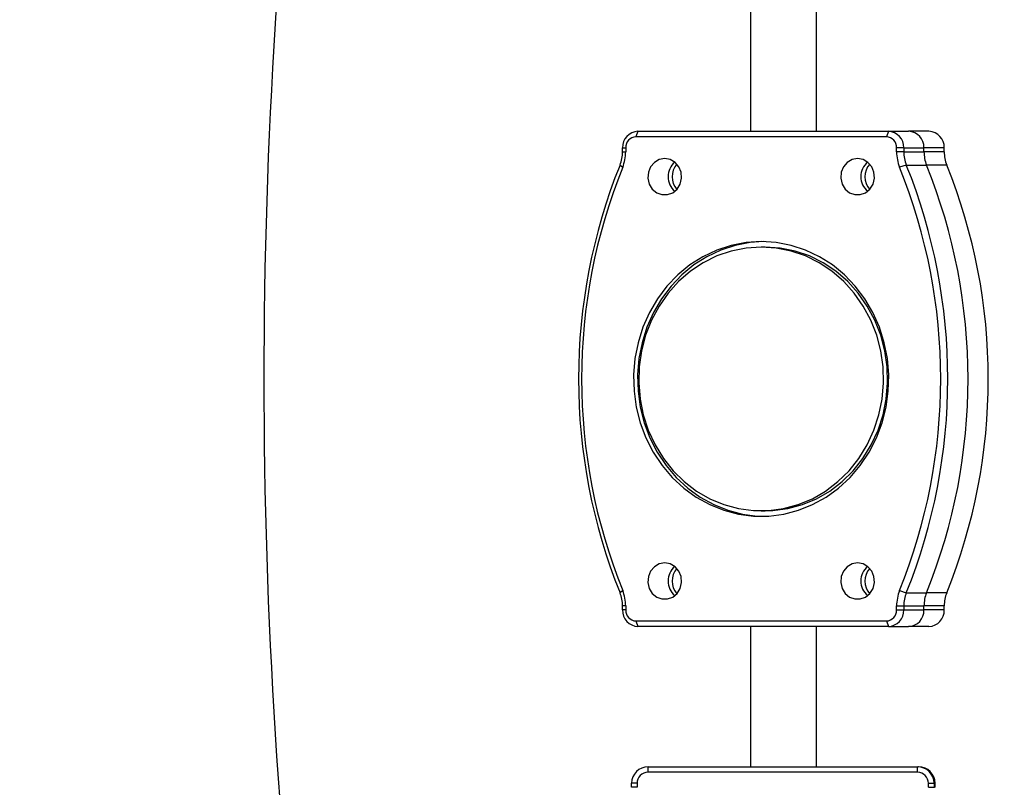
# Model space of a CAD drawing. Units: millimetres. Extents: x 550.1 to 571.7, y 342.3 to 361.4.
# Drawn here: x 557.3 to 557.5, y 356 to 356.1 of the extents above; entities that cross this region are included whole.
import ezdxf

# ---------------------------------------------------------------- set-up
doc = ezdxf.new("R2010")
doc.units = ezdxf.units.MM
doc.header["$PDSIZE"] = -1
doc.layers.add('DIM', color=7, linetype='Continuous')
doc.styles.get("Standard").update_dxf_attribs({"font": 'ARIALN.TTF'})
doc.dimstyles.get("Standard").update_dxf_attribs({"dimtxt": 0.18, "dimasz": 0.15, "dimexe": 0.1, "dimexo": 0, "dimgap": 0.09, "dimtad": 0, "dimzin": 0, "dimdsep": 46, "dimtxsty": 'Standard', "dimblk": 'OBLIQUE', "dimcen": 0.09, "dimadec": 0, "dimazin": 0, "dimtfac": 1, "dimtofl": 0, "dimtmove": 0, "dimatfit": 3, "dimldrblk": 'OBLIQUE', "dimfxl": 1, "dimtolj": 1, "dimtzin": 0, "dimarcsym": 0})

# ---------------------------------------------------------------- blocks, each defined once
blk = doc.blocks.new('_Oblique')
at = {"color": 0, "linetype": 'ByBlock', "lineweight": -2}
blk.add_line((-0.5, -0.5), (0.5, 0.5), dxfattribs=at)
blk = doc.blocks.new('*D49')
at = {"layer": 'Defpoints', "color": 0}
for p in [(553.7423099982411, 357.6768633686317), (558.48288967107, 357.6768633686317), (555.9577590274223, 355.0768633686295)]:
    blk.add_point(p, dxfattribs=at)
at = {"layer": 'DIM', "color": 0, "lineweight": -2}
for p, q in [((558.48288967107, 357.6768633686317), (553.6423099982411, 357.6768633686317)), ((553.7423099982411, 357.6768633686317), (553.7423099982411, 356.6595714177438)), ((553.7423099982411, 355.0768633686295), (553.7423099982411, 356.0941553195173)), ((555.9577590274223, 355.0768633686295), (553.6423099982411, 355.0768633686295))]:
    blk.add_line(p, q, dxfattribs=at)
at = {"layer": 'DIM', "color": 0, "linetype": 'ByBlock', "lineweight": -2, "xscale": 0.15, "yscale": 0.15, "zscale": 0.15}
for p, rotation in [((553.7423099982411, 357.6768633686317), 90), ((553.7423099982411, 355.0768633686295), 270)]:
    blk.add_blockref('_Oblique', p, dxfattribs=dict(at, rotation=rotation))
at = {"layer": 'DIM', "color": 0, "insert": (553.7423099982411, 356.3768633686306), "char_height": 0.18, "attachment_point": 5, "rotation": 90}
blk.add_mtext('\\A1;2.60', dxfattribs=at)
blk = doc.blocks.new('SH004_A')
at = {"color": 7, "linetype": 'Continuous', "lineweight": 25}
for p, q in [((557.4699524974263, 356.1323633686281), (557.4699524974263, 356.1068633686284)), ((557.4819524974251, 356.1068633686284), (557.4819524974251, 356.1323633686281)), ((557.449491776019, 356.1068633686284), (557.4491238104007, 356.1058633686281)), ((557.4946859408143, 356.1058633686281), (557.4491238104007, 356.1058633686281)), ((557.449491776019, 356.1068633686284), (557.4950539064363, 356.1068633686284)), ((557.4950539064363, 356.1068633686284), (557.4946859408143, 356.1058633686281)), ((557.4950539064363, 356.1068633686284), (557.4987335626307, 356.1068633686284)), ((557.5024132188288, 356.1068633686284), (557.4987335626307, 356.1068633686284)), ((557.4467022578307, 356.1038633686314), (557.4472641316084, 356.1038633686314)), ((557.4467022578307, 356.1031347482623), (557.4467022578307, 356.1038633686314)), ((557.4472641316084, 356.1038633686314), (557.4472641316084, 356.1031347482623)), ((557.4965456196065, 356.1031347482623), (557.4965456196065, 356.1038633686314)), ((557.4978434246246, 356.1038633686314), (557.4965456196065, 356.1038633686314)), ((557.4978434246246, 356.1038633686314), (557.4978434246246, 356.1031347482623)), ((557.4978434246246, 356.1038633686314), (557.5015230808191, 356.1038633686314)), ((557.5015230808191, 356.1031347482623), (557.5015230808191, 356.1038633686314)), ((557.5052027370172, 356.1038633686314), (557.5015230808191, 356.1038633686314)), ((557.5052027370172, 356.1031347482623), (557.5052027370172, 356.1038633686314)), ((557.4467022578307, 356.1031347482623), (557.4472641316084, 356.1031347482623)), ((557.4978434246246, 356.1031347482623), (557.4965456196065, 356.1031347482623)), ((557.4978434246246, 356.1031347482623), (557.5015230808191, 356.1031347482623)), ((557.5052027370172, 356.1031347482623), (557.5015230808191, 356.1031347482623)), ((557.446236831957, 356.1007355842905), (557.4467211347534, 356.1003357236279)), ((557.4983088504983, 356.1007355842905), (557.4970886164616, 356.1003357236279)), ((557.4983088504983, 356.1007355842905), (557.5019885066964, 356.1007355842905)), ((557.5056681628909, 356.1007355842905), (557.5019885066964, 356.1007355842905)), ((557.4726408068478, 356.0858314431045), (557.4719048756075, 356.0858314431045)), ((557.4719048756075, 356.0378952941557), (557.4726408068478, 356.0378952941557)), ((557.4467211347534, 356.0233910136323), (557.446236831957, 356.0229911529697)), ((557.4970886164616, 356.0233910136323), (557.4983088504983, 356.0229911529697)), ((557.4983088504983, 356.0229911529697), (557.5019885066964, 356.0229911529697)), ((557.5056681628909, 356.0229911529697), (557.5019885066964, 356.0229911529697)), ((557.4467022578307, 356.0198633686288), (557.4467022578307, 356.0205919889942)), ((557.4472641316084, 356.0205919889942), (557.4467022578307, 356.0205919889942)), ((557.4472641316084, 356.0198633686288), (557.4467022578307, 356.0198633686288)), ((557.4472641316084, 356.0205919889942), (557.4472641316084, 356.0198633686288)), ((557.4965456196065, 356.0198633686288), (557.4965456196065, 356.0205919889942)), ((557.4965456196065, 356.0205919889942), (557.4978434246246, 356.0205919889942)), ((557.4965456196065, 356.0198633686288), (557.4978434246246, 356.0198633686288)), ((557.4978434246246, 356.0205919889942), (557.4978434246246, 356.0198633686288)), ((557.4978434246246, 356.0205919889942), (557.5015230808191, 356.0205919889942)), ((557.4978434246246, 356.0198633686288), (557.5015230808191, 356.0198633686288)), ((557.5015230808191, 356.0198633686288), (557.5015230808191, 356.0205919889942)), ((557.5052027370172, 356.0205919889942), (557.5015230808191, 356.0205919889942)), ((557.5052027370172, 356.0198633686288), (557.5015230808191, 356.0198633686288)), ((557.5052027370172, 356.0198633686288), (557.5052027370172, 356.0205919889942)), ((557.4491238104007, 356.0178633686284), (557.4946859408143, 356.0178633686284)), ((557.4491238104007, 356.0178633686284), (557.449491776019, 356.0168633686282)), ((557.4946859408143, 356.0178633686284), (557.4950539064363, 356.0168633686282)), ((557.4950539064363, 356.0168633686282), (557.449491776019, 356.0168633686282)), ((557.4699524974263, 356.0168633686282), (557.4699524974263, 355.9913633686285)), ((557.4819524974251, 355.9913633686285), (557.4819524974251, 356.0168633686282)), ((557.4950539064363, 356.0168633686282), (557.4987335626307, 356.0168633686282)), ((557.5024132188288, 356.0168633686282), (557.4987335626307, 356.0168633686282)), ((557.451340829392, 355.9903633686283), (557.4513510984713, 355.9913633686285)), ((557.4513510984713, 355.9913633686285), (557.5003485147814, 355.9913633686285)), ((557.5003382457022, 355.9903633686283), (557.5003485147814, 355.9913633686285)), ((557.5003485147814, 355.9913633686285), (557.5004512055808, 355.9913633686285)), ((557.5005538963766, 355.9913633686285), (557.5004512055808, 355.9913633686285)), ((557.5003382457022, 355.9903633686283), (557.451340829392, 355.9903633686283)), ((557.4493409348494, 355.9883633686315), (557.4483512566572, 355.9883633686315)), ((557.4483512566572, 355.9876347482625), (557.4483512566572, 355.9883633686315)), ((557.4493409348494, 355.9876347482625), (557.4483512566572, 355.9876347482625)), ((557.4493409348494, 355.9883633686315), (557.4493409348494, 355.9876347482625)), ((557.5023381402449, 355.9876347482625), (557.5023381402449, 355.9883633686315)), ((557.5023381402449, 355.9883633686315), (557.5033483565954, 355.9883633686315)), ((557.5023381402449, 355.9876347482625), (557.5033483565954, 355.9876347482625)), ((557.5033483565954, 355.9883633686315), (557.5033483565954, 355.9876347482625)), ((557.5033483565954, 355.9883633686315), (557.5034510473948, 355.9883633686315)), ((557.5033483565954, 355.9876347482625), (557.5034510473948, 355.9876347482625)), ((557.5034510473948, 355.9876347482625), (557.5034510473948, 355.9883633686315)), ((557.5035537381906, 355.9883633686315), (557.5034510473948, 355.9883633686315)), ((557.5035537381906, 355.9876347482625), (557.5034510473948, 355.9876347482625)), ((557.5035537381906, 355.9876347482625), (557.5035537381906, 355.9883633686315))]:
    blk.add_line(p, q, dxfattribs=at)
at = {"color": 7, "linetype": 'Continuous', "lineweight": 25, "flags": 128}
for points in [[(557.4543696754578, 356.1019086458275), (557.4533733448758, 356.101729842727), (557.4524849821706, 356.1012128095082), (557.4518008552283, 356.1004135747482), (557.4513950998177, 356.0994187479357), (557.4513116858312, 356.0983361339879), (557.4515596524712, 356.0972830509256), (557.4521121287058, 356.0963736166397), (557.4529092451581, 356.0957063824482), (557.4538646218958, 356.0953536535255), (557.4548747290233, 356.0953536535255), (557.455830105761, 356.0957063824482), (557.4566272222133, 356.0963736166397), (557.4571796984443, 356.0972830509256), (557.4574276650843, 356.0983361339879), (557.4573442511015, 356.0994187479357), (557.4569384956873, 356.1004135747482), (557.4562543687449, 356.1012128095082), (557.4553660060398, 356.101729842727), (557.4543696754578, 356.1019086458275)], [(557.4894400757572, 356.1019086458275), (557.4884437451752, 356.101729842727), (557.4875553824701, 356.1012128095082), (557.4868712555277, 356.1004135747482), (557.4864655001171, 356.0994187479357), (557.4863820861307, 356.0983361339879), (557.4866300527707, 356.0972830509256), (557.4871825290053, 356.0963736166397), (557.4879796454576, 356.0957063824482), (557.4889350221953, 356.0953536535255), (557.4899451293192, 356.0953536535255), (557.4909005060568, 356.0957063824482), (557.4916976225092, 356.0963736166397), (557.4922500987437, 356.0972830509256), (557.4924980653838, 356.0983361339879), (557.4924146513973, 356.0994187479357), (557.4920088959867, 356.1004135747482), (557.4913247690444, 356.1012128095082), (557.4904364063392, 356.101729842727), (557.4894400757572, 356.1019086458275)], [(557.4719048756075, 356.0868314431047), (557.4691590102726, 356.0866561945861), (557.4664516908693, 356.0861329091405), (557.4638209222272, 356.0852689325422), (557.4613036345678, 356.0840763931357), (557.4589351650926, 356.0825720315535), (557.4567487619266, 356.0807769657387), (557.4547751173728, 356.0787163944789), (557.4530419370773, 356.076419243682), (557.4515735510892, 356.0739177603047), (557.450390572331, 356.0712470596902), (557.4495096072302, 356.0684446326215), (557.4489430226046, 356.0655498190374), (557.4486987720653, 356.0626032557649), (557.4487802843493, 356.059646306103), (557.4491864152066, 356.0567204791388), (557.4499114634478, 356.0538668470674), (557.450945250987, 356.05112546863), (557.4522732657084, 356.0485348267741), (557.4538768652043, 356.0461312884274), (557.455733538444, 356.0439485939989), (557.4578172218122, 356.0420173837394), (557.460098664959, 356.040364767605), (557.4625458414217, 356.0390139447028), (557.4651243982104, 356.0379838776263), (557.4677981380397, 356.0372890262608), (557.4705295274604, 356.0369391447913), (557.4732802237546, 356.0369391447913), (557.4760116131789, 356.0372890262608), (557.4786853530046, 356.0379838776263), (557.4812639097933, 356.0390139447028), (557.4837110862596, 356.040364767605), (557.4859925294028, 356.0420173837394), (557.488076212771, 356.0439485939989), (557.4899328860143, 356.0461312884274), (557.4915364855066, 356.0485348267741), (557.4928645002279, 356.05112546863), (557.4938982877671, 356.0538668470674), (557.4946233360084, 356.0567204791388), (557.4950294668657, 356.059646306103), (557.4951109791497, 356.0626032557649), (557.4948667286104, 356.0655498190374), (557.4943001439848, 356.0684446326215), (557.4934191788876, 356.0712470596902), (557.4922362001258, 356.0739177603047), (557.4907678141377, 356.076419243682), (557.4890346338422, 356.0787163944789), (557.4870609892884, 356.0807769657387), (557.4848745861224, 356.0825720315535), (557.4825061166508, 356.0840763931357), (557.4799888289914, 356.0852689325422), (557.4773580603456, 356.0861329091405), (557.4746507409424, 356.0866561945861), (557.4719048756075, 356.0868314431047)], [(557.4722728413423, 356.0868283068541), (557.469894941513, 356.0866561945861), (557.4671876221097, 356.0861329091405), (557.4645568534639, 356.0852689325422), (557.4620395658045, 356.0840763931357), (557.459671096333, 356.0825720315535), (557.457484693167, 356.0807769657387), (557.4555110486132, 356.0787163944789), (557.4537778683176, 356.076419243682), (557.4523094823295, 356.0739177603047), (557.4511265035677, 356.0712470596902), (557.4502455384705, 356.0684446326215), (557.4496789538449, 356.0655498190374), (557.4494347033057, 356.0626032557649), (557.4495162155896, 356.059646306103), (557.4499223464469, 356.0567204791388), (557.4506473946882, 356.0538668470674), (557.4516811822274, 356.05112546863), (557.4530091969488, 356.0485348267741), (557.454612796441, 356.0461312884274), (557.4564694696843, 356.0439485939989), (557.4585531530525, 356.0420173837394), (557.4608345961957, 356.040364767605), (557.4632817726621, 356.0390139447028), (557.4658603294507, 356.0379838776263), (557.4685340692764, 356.0372890262608), (557.4712654587007, 356.0369391447913), (557.472272841335, 356.0368984304061)], [(557.4719048756075, 356.0858314431045), (557.4691661306448, 356.0856497773149), (557.4664689022671, 356.0851075338161), (557.4638540777001, 356.0842129324685), (557.4613612950258, 356.0829795345145), (557.4590283422864, 356.0814260370118), (557.4568905846633, 356.0795759893937), (557.4549804283876, 356.0774574365043), (557.4533268294787, 356.0751024934381), (557.4519548548147, 356.0725468587354), (557.4508853021276, 356.0698292732142), (557.4501343847502, 356.0669909326991), (557.4497134858199, 356.0640748635398), (557.4496289857403, 356.0611252703731), (557.4498821654439, 356.0581868660212), (557.450469186983, 356.0553041937039), (557.4513811517123, 356.0525209517893), (557.4526042351778, 356.0498793313911), (557.454119896675, 356.0474193767861), (557.4559051603234, 356.0451783783703), (557.4579329633513, 356.043190307397), (557.4601725663221, 356.0414853010026), (557.4625900191446, 356.0400892053387), (557.4651486756944, 356.0390231837939), (557.4678097493476, 356.0383033961718), (557.4705329009436, 356.0379407537131), (557.473276850275, 356.0379407537131), (557.4760000018674, 356.0383033961718), (557.4786610755206, 356.0390231837939), (557.481219732074, 356.0400892053387), (557.4836371848929, 356.0414853010026), (557.4858767878674, 356.043190307397), (557.4879045908916, 356.0451783783703), (557.48968985454, 356.0474193767861), (557.4912055160408, 356.0498793313911), (557.4924285995027, 356.0525209517893), (557.493340564232, 356.0553041937039), (557.4939275857747, 356.0581868660212), (557.4941807654747, 356.0611252703731), (557.4940962653951, 356.0640748635398), (557.4936753664684, 356.0669909326991), (557.4929244490874, 356.0698292732142), (557.4918548964002, 356.0725468587354), (557.4904829217363, 356.0751024934381), (557.4888293228274, 356.0774574365043), (557.4869191665517, 356.0795759893937), (557.4847814089322, 356.0814260370118), (557.4824484561892, 356.0829795345145), (557.4799556735148, 356.0842129324685), (557.4773408489478, 356.0851075338161), (557.4746436205702, 356.0856497773149), (557.4719048756075, 356.0858314431045)], [(557.4726408068478, 356.0378952941557), (557.4740127815118, 356.0379407537131), (557.4767359331078, 356.0383033961718), (557.4793970067609, 356.0390231837939), (557.4819556633107, 356.0400892053387), (557.4843731161333, 356.0414853010026), (557.4866127191041, 356.043190307397), (557.488640522132, 356.0451783783703), (557.4904257857803, 356.0474193767861), (557.4919414472776, 356.0498793313911), (557.493164530743, 356.0525209517893), (557.4940764954723, 356.0553041937039), (557.4946635170114, 356.0581868660212), (557.494916696715, 356.0611252703731), (557.4948321966355, 356.0640748635398), (557.4944112977051, 356.0669909326991), (557.4936603803277, 356.0698292732142), (557.4925908276406, 356.0725468587354), (557.4912188529767, 356.0751024934381), (557.4895652540678, 356.0774574365043), (557.4876550977921, 356.0795759893937), (557.4855173401689, 356.0814260370118), (557.4831843874296, 356.0829795345145), (557.4806916047552, 356.0842129324685), (557.4780767801882, 356.0851075338161), (557.4753795518105, 356.0856497773149), (557.4726408068478, 356.0858314431045), (557.4726408068478, 356.0858314431045)], [(557.4543696754578, 356.0284180914334), (557.4533733448758, 356.0282392883293), (557.4524849821706, 356.0277222551142), (557.4518008552283, 356.0269230203541), (557.4513950998177, 356.0259281935379), (557.4513116858312, 356.0248455795901), (557.4515596524712, 356.0237924965315), (557.4521121287058, 356.0228830622456), (557.4529092451581, 356.0222158280541), (557.4538646218958, 356.0218630991314), (557.4548747290233, 356.0218630991314), (557.455830105761, 356.0222158280541), (557.4566272222133, 356.0228830622456), (557.4571796984443, 356.0237924965315), (557.4574276650843, 356.0248455795901), (557.4573442511015, 356.0259281935379), (557.4569384956873, 356.0269230203541), (557.4562543687449, 356.0277222551142), (557.4553660060398, 356.0282392883293), (557.4543696754578, 356.0284180914334)], [(557.4894400757572, 356.0284180914334), (557.4884437451752, 356.0282392883293), (557.4875553824701, 356.0277222551142), (557.4868712555277, 356.0269230203541), (557.4864655001171, 356.0259281935379), (557.4863820861307, 356.0248455795901), (557.4866300527707, 356.0237924965315), (557.4871825290053, 356.0228830622456), (557.4879796454576, 356.0222158280541), (557.4889350221953, 356.0218630991314), (557.4899451293192, 356.0218630991314), (557.4909005060568, 356.0222158280541), (557.4916976225092, 356.0228830622456), (557.4922500987437, 356.0237924965315), (557.4924980653838, 356.0248455795901), (557.4924146513973, 356.0259281935379), (557.4920088959867, 356.0269230203541), (557.4913247690444, 356.0277222551142), (557.4904364063392, 356.0282392883293), (557.4894400757572, 356.0284180914334)]]:
    blk.add_lwpolyline(points, dxfattribs=at)
at = {"color": 7, "linetype": 'Continuous', "lineweight": 25}
for centre, radius, start, end in [((558.3914524936177, 356.0618633686301), 1.009999999999567, 172.6656310758482, 187.3343689243567), ((557.4496009873789, 356.1039649176511), 0.002900507746400467, 92.15783924816037, 182.0063795884403), ((557.4491966179727, 356.1039310679791), 0.001933671830936759, 92.1578392122118, 182.0063796255508), ((557.4946131332423, 356.1039310679791), 0.001933671830936565, 357.9936203744492, 87.84216078778822), ((557.4949446950765, 356.1039649176511), 0.002900507746402285, 357.9936204115597, 87.84216075183963), ((557.4986243512745, 356.1039649176511), 0.002900507746405156, 357.9936204115597, 87.84216082377908), ((557.502304007469, 356.1039649176511), 0.002900507746405666, 357.9936204115597, 87.84216075183963), ((557.4403140160817, 356.1031293082435), 0.006388244066532038, 337.9937547202198, 0.0487912102215154), ((557.439811182902, 356.1031284015718), 0.007452951410823143, 337.993754730347, 0.04879122421260931), ((557.5039985683167, 356.1031284015718), 0.007452951410888268, 179.9512087757874, 202.006245269653), ((557.5042316663736, 356.1031293082435), 0.006388244066426438, 179.951208789771, 202.0062452801622), ((557.5079113225717, 356.1031293082435), 0.006388244066429812, 179.951208789771, 202.0062452801622), ((557.5115909787661, 356.1031293082435), 0.006388244066603656, 179.9512087897785, 202.0062452798708), ((557.5425385496843, 356.0618633686301), 0.1038511915542849, 158.0185196300477, 201.9814803699524), ((557.542032240856, 356.0618633686301), 0.1027829219550225, 158.0185196297383, 201.9814803702617), ((557.4583935641373, 356.0986086458271), 0.003427106496463867, 129.5900345977334, 230.4099654022666), ((557.459163920818, 356.0986086458271), 0.003455726155299403, 138.4566248940035, 221.5433750659234), ((557.4934639644367, 356.0986086458271), 0.003427106496500255, 129.5900345971277, 230.4099654028723), ((557.4942343211138, 356.0986086458271), 0.003455726155231814, 138.456624849314, 221.5433751052911), ((557.401777510359, 356.0618633686301), 0.10278292195495, 338.0185196297383, 21.98148037026173), ((557.402007132771, 356.0618633686301), 0.1038511915543254, 338.0185196300185, 21.98148036998142), ((557.4056867889691, 356.0618633686301), 0.103851191554322, 338.0185196300185, 21.98148036998142), ((557.4093664451672, 356.0618633686301), 0.1038511915543102, 338.0185196292849, 21.98148037071512), ((557.4583935644065, 356.0251180914331), 0.003427106724033914, 129.5901120260091, 230.4098885341966), ((557.459163920818, 356.0251180914331), 0.00345572615536065, 138.4566248952535, 221.5433751501414), ((557.4934639644367, 356.0251180914331), 0.003427106496403727, 129.590034598339, 230.409965401661), ((557.4942343211138, 356.0251180914331), 0.003455726155364252, 138.4566248952535, 221.5433751501414), ((557.439811182902, 356.0205983356884), 0.007452951410846753, 359.9512087478201, 22.00624526965304), ((557.5039985683167, 356.0205983356884), 0.007452951410950362, 157.9937547306745, 180.0487912521873), ((557.4403140160817, 356.0205974290167), 0.006388244066483673, 359.9512087571351, 22.00624527978017), ((557.5042316663736, 356.0205974290167), 0.006388244066523685, 157.9937547202198, 180.0487912428574), ((557.5079113225717, 356.0205974290167), 0.006388244066523685, 157.9937547202198, 180.0487912428574), ((557.5115909787661, 356.0205974290167), 0.006388244066486757, 157.9937547202198, 180.0487912428649), ((557.4496009873789, 356.0197618196054), 0.002900507746409301, 177.9936203374173, 267.8421607518396), ((557.4491966179727, 356.0197956692811), 0.001933671830951586, 177.9936203744491, 267.8421607878516), ((557.4946131332423, 356.0197956692811), 0.001933671830951517, 272.1578392121484, 2.006379625550842), ((557.4949446950765, 356.0197618196054), 0.002900507746412289, 272.1578392481603, 2.006379662582727), ((557.4986243512745, 356.0197618196054), 0.002900507746412632, 272.1578391762209, 2.006379662582727), ((557.502304007469, 356.0197618196054), 0.002900507746412632, 272.1578392481603, 2.006379662582727), ((557.4513511775682, 355.9883634477212), 0.002999920910555673, 90.00151068001337, 180.0015105410595), ((557.5003484356881, 355.9883634477212), 0.002999920910555673, 359.9984894589405, 89.99848938946876), ((557.5004511264839, 355.9883634477212), 0.002999920910550216, 359.9984894589405, 89.99848931998665), ((557.5005538172833, 355.9883634477212), 0.002999920910561239, 359.9984894589405, 89.99848938946876), ((557.4513408821209, 355.9883634213567), 0.001999947273691049, 90.00151061053126, 180.0015105063146), ((557.5003381929733, 355.9883634213567), 0.001999947273691049, 359.9984894936854, 89.99848938946876)]:
    blk.add_arc(centre, radius, start, end, dxfattribs=at)

msp = doc.modelspace()

# ---------------------------------------------------------------- block references
msp.add_blockref('SH004_A', (0, 0))

# ---------------------------------------------------------------- dimensions: what is measured, and where the dimension line sits
at = {"layer": 'DIM'}
dim = msp.add_linear_dim(base=(553.7423099982411, 357.6768633686317), p1=(555.9577590274223, 355.0768633686295), p2=(558.48288967107, 357.6768633686317), angle=90, dimstyle='Standard', dxfattribs=at)
dim.commit()
dim.dimension.update_dxf_attribs({"geometry": '*D49', "text_midpoint": (553.7423099982411, 356.3768633686306)})

doc.saveas('drawing.dxf')
